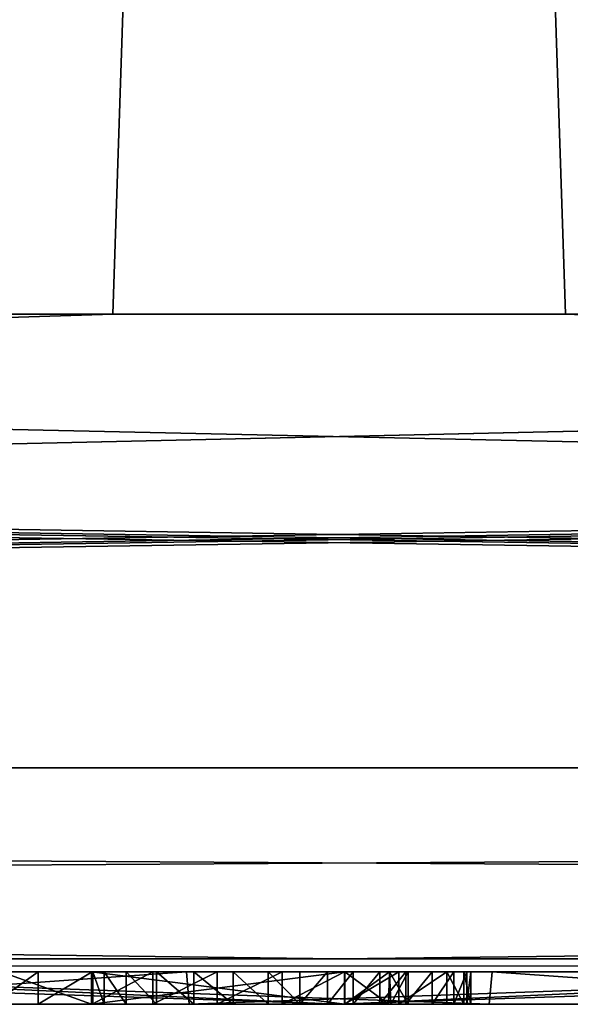
# Model space of a CAD drawing. Units: millimetres. Extents: x -416 to 224, y -146 to 10.
# Drawn here: x 0 to 0, y -94 to -92 of the extents above; entities that cross this region are included whole.
import ezdxf

# ---------------------------------------------------------------- set-up
doc = ezdxf.new("R2010")
doc.units = ezdxf.units.MM
doc.header["$LTSCALE"] = 106.095679
for name, color, linetype in [('1329', 7, 'CONTINUOUS'), ('1331', 7, 'CONTINUOUS'), ('1333', 7, 'CONTINUOUS'), ('1334', 7, 'CONTINUOUS'), ('1341', 7, 'CONTINUOUS'), ('1348', 7, 'CONTINUOUS'), ('1350', 7, 'CONTINUOUS'), ('1694', 7, 'CONTINUOUS'), ('1695', 7, 'CONTINUOUS'), ('1696', 7, 'CONTINUOUS'), ('1697', 7, 'CONTINUOUS'), ('1698', 7, 'CONTINUOUS'), ('1699', 7, 'CONTINUOUS'), ('1700', 7, 'CONTINUOUS'), ('1701', 7, 'CONTINUOUS'), ('1702', 7, 'CONTINUOUS'), ('1703', 7, 'CONTINUOUS'), ('1704', 7, 'CONTINUOUS'), ('1705', 7, 'CONTINUOUS'), ('1706', 7, 'CONTINUOUS'), ('1707', 7, 'CONTINUOUS'), ('1708', 7, 'CONTINUOUS'), ('1709', 7, 'CONTINUOUS'), ('1710', 7, 'CONTINUOUS'), ('1711', 7, 'CONTINUOUS'), ('1712', 7, 'CONTINUOUS'), ('1713', 7, 'CONTINUOUS'), ('1714', 7, 'CONTINUOUS'), ('1715', 7, 'CONTINUOUS'), ('1716', 7, 'CONTINUOUS'), ('1717', 7, 'CONTINUOUS'), ('1718', 7, 'CONTINUOUS'), ('1719', 7, 'CONTINUOUS'), ('1720', 7, 'CONTINUOUS'), ('1721', 7, 'CONTINUOUS'), ('1722', 7, 'CONTINUOUS'), ('1723', 7, 'CONTINUOUS'), ('1724', 7, 'CONTINUOUS'), ('1725', 7, 'CONTINUOUS'), ('1735', 7, 'CONTINUOUS'), ('1736', 7, 'CONTINUOUS'), ('351', 7, 'CONTINUOUS'), ('360', 7, 'CONTINUOUS'), ('361', 7, 'CONTINUOUS'), ('362', 7, 'CONTINUOUS'), ('578', 7, 'CONTINUOUS'), ('587', 7, 'CONTINUOUS'), ('588', 7, 'CONTINUOUS'), ('589', 7, 'CONTINUOUS'), ('86', 7, 'CONTINUOUS')]:
    doc.layers.add(name, color=color, linetype=linetype)

msp = doc.modelspace()

# ---------------------------------------------------------------- linework, layer by layer
at = {"layer": '1329', "color": 252, "linetype": 'Continuous', "true_color": 0x8c8c8c}
for points in [[(-2.9418, -93.75, -391.0099), (-1.4737, -93.7, -391.3981), (0.004, -93.75, -390.9987), (-2.9418, -93.75, -391.0099)], [(-1.4737, -93.7, -391.3981), (1.0863, -93.7, -389.9125), (0.004, -93.75, -390.9987), (-1.4737, -93.7, -391.3981)], [(0.004, -93.75, -390.9987), (1.0863, -93.7, -389.9125), (1.4788, -93.75, -388.4406), (0.004, -93.75, -390.9987)]]:
    msp.add_3dface(points, dxfattribs=at)
at = {"layer": '1331', "color": 252, "linetype": 'Continuous', "true_color": 0x8c8c8c}
for points in [[(0.2305, -93.75, -390.1499), (-1.159, -93.7, -390.8367), (-1.4788, -93.75, -390.858), (0.2305, -93.75, -390.1499)], [(0.235, -93.7, -390.1453), (-1.159, -93.7, -390.8367), (0.2305, -93.75, -390.1499), (0.235, -93.7, -390.1453)], [(0.9386, -93.75, -388.4406), (0.235, -93.7, -390.1453), (0.2305, -93.75, -390.1499), (0.9386, -93.75, -388.4406)], [(0.9185, -93.7, -388.7498), (0.235, -93.7, -390.1453), (0.9386, -93.75, -388.4406), (0.9185, -93.7, -388.7498)]]:
    msp.add_3dface(points, dxfattribs=at)
at = {"layer": '1333', "color": 252, "linetype": 'Continuous', "true_color": 0x8c8c8c}
for points in [[(-2.9418, -93.75, -391.0099), (0.004, -93.75, -390.9987), (-1.4788, -93.75, -390.858), (-2.9418, -93.75, -391.0099)], [(0.004, -93.75, -390.9987), (0.2305, -93.75, -390.1499), (-1.4788, -93.75, -390.858), (0.004, -93.75, -390.9987)], [(0.004, -93.75, -390.9987), (1.4788, -93.75, -388.4406), (0.2305, -93.75, -390.1499), (0.004, -93.75, -390.9987)], [(1.4788, -93.75, -388.4406), (0.9386, -93.75, -388.4406), (0.2305, -93.75, -390.1499), (1.4788, -93.75, -388.4406)]]:
    msp.add_3dface(points, dxfattribs=at)
at = {"layer": '1334', "color": 252, "linetype": 'Continuous', "true_color": 0x8c8c8c}
for points in [[(-0.004, -93.75, -385.8826), (-1.4788, -93.75, -388.4406), (-0.2305, -93.75, -386.7314), (-0.004, -93.75, -385.8826)], [(-0.2305, -93.75, -386.7314), (-1.4788, -93.75, -388.4406), (-0.9386, -93.75, -388.4406), (-0.2305, -93.75, -386.7314)], [(1.4788, -93.75, -386.0233), (-0.004, -93.75, -385.8826), (-0.2305, -93.75, -386.7314), (1.4788, -93.75, -386.0233)], [(2.9418, -93.75, -385.8714), (-0.004, -93.75, -385.8826), (1.4788, -93.75, -386.0233), (2.9418, -93.75, -385.8714)]]:
    msp.add_3dface(points, dxfattribs=at)
at = {"layer": '1341', "color": 252, "linetype": 'Continuous', "true_color": 0x8c8c8c}
for points in [[(-0.3811, -93.75, -394.6887), (-0.3811, -93.75, -393.85), (-0.6586, -93.75, -394.669), (-0.3811, -93.75, -394.6887)], [(-0.6586, -93.75, -394.669), (-0.3811, -93.75, -393.85), (-0.3811, -93.75, -393.6145), (-0.6586, -93.75, -394.669)], [(-0.6582, -93.75, -394.7184), (-0.3811, -93.75, -394.6887), (-0.6586, -93.75, -394.669), (-0.6582, -93.75, -394.7184)], [(-0.6586, -93.75, -393.2815), (-0.6586, -93.75, -394.669), (-0.3811, -93.75, -393.2815), (-0.6586, -93.75, -393.2815)], [(-0.3811, -93.75, -393.2815), (-0.6586, -93.75, -394.669), (-0.3811, -93.75, -393.6145), (-0.3811, -93.75, -393.2815)], [(-0.5204, -93.75, -393.1428), (-0.6586, -93.75, -393.2815), (-0.3811, -93.75, -393.2815), (-0.5204, -93.75, -393.1428)], [(-0.3788, -93.75, -394.766), (-0.3811, -93.75, -394.6887), (-0.6582, -93.75, -394.7184), (-0.3788, -93.75, -394.766)], [(-0.6563, -93.75, -394.7669), (-0.3788, -93.75, -394.766), (-0.6582, -93.75, -394.7184), (-0.6563, -93.75, -394.7669)], [(-0.6532, -93.75, -394.8148), (-0.3788, -93.75, -394.766), (-0.6563, -93.75, -394.7669), (-0.6532, -93.75, -394.8148)], [(-0.3614, -93.75, -394.8315), (-0.3788, -93.75, -394.766), (-0.6532, -93.75, -394.8148), (-0.3614, -93.75, -394.8315)], [(-0.6477, -93.75, -394.8614), (-0.3614, -93.75, -394.8315), (-0.6532, -93.75, -394.8148), (-0.6477, -93.75, -394.8614)], [(-0.3274, -93.75, -394.8865), (-0.3614, -93.75, -394.8315), (-0.6477, -93.75, -394.8614), (-0.3274, -93.75, -394.8865)], [(-0.6387, -93.75, -394.906), (-0.3274, -93.75, -394.8865), (-0.6477, -93.75, -394.8614), (-0.6387, -93.75, -394.906)], [(-0.2811, -93.75, -394.9273), (-0.3274, -93.75, -394.8865), (-0.6387, -93.75, -394.906), (-0.2811, -93.75, -394.9273)], [(-0.6265, -93.75, -394.9489), (-0.2811, -93.75, -394.9273), (-0.6387, -93.75, -394.906), (-0.6265, -93.75, -394.9489)], [(-0.2234, -93.75, -394.9494), (-0.2811, -93.75, -394.9273), (-0.6265, -93.75, -394.9489), (-0.2234, -93.75, -394.9494)], [(-0.5873, -93.75, -395.0279), (-0.2234, -93.75, -394.9494), (-0.6265, -93.75, -394.9489), (-0.5873, -93.75, -395.0279)], [(-0.1629, -93.75, -394.9568), (-0.2234, -93.75, -394.9494), (-0.5873, -93.75, -395.0279), (-0.1629, -93.75, -394.9568)], [(0.2021, -93.75, -394.9921), (-0.1629, -93.75, -394.9568), (-0.5873, -93.75, -395.0279), (0.2021, -93.75, -394.9921)], [(0.1915, -93.75, -395.0305), (0.2021, -93.75, -394.9921), (-0.5873, -93.75, -395.0279), (0.1915, -93.75, -395.0305)], [(-0.5332, -93.75, -395.0919), (0.1915, -93.75, -395.0305), (-0.5873, -93.75, -395.0279), (-0.5332, -93.75, -395.0919)], [(0.1653, -93.75, -395.0673), (0.1915, -93.75, -395.0305), (-0.5332, -93.75, -395.0919), (0.1653, -93.75, -395.0673)], [(0.0916, -93.75, -395.1216), (0.1653, -93.75, -395.0673), (-0.5332, -93.75, -395.0919), (0.0916, -93.75, -395.1216)], [(-0.4627, -93.75, -395.1411), (0.0916, -93.75, -395.1216), (-0.5332, -93.75, -395.0919), (-0.4627, -93.75, -395.1411)], [(0.0082, -93.75, -395.161), (0.0916, -93.75, -395.1216), (-0.4627, -93.75, -395.1411), (0.0082, -93.75, -395.161)], [(-0.3798, -93.75, -395.175), (0.0082, -93.75, -395.161), (-0.4627, -93.75, -395.1411), (-0.3798, -93.75, -395.175)], [(0.076, -93.75, -393.6415), (0.0086, -93.75, -393.6145), (-0.3811, -93.75, -393.85), (0.076, -93.75, -393.6415)], [(-0.3811, -93.75, -393.85), (0.0086, -93.75, -393.6145), (-0.3811, -93.75, -393.6145), (-0.3811, -93.75, -393.85)], [(0.1061, -93.75, -393.7119), (0.076, -93.75, -393.6415), (-0.3811, -93.75, -393.85), (0.1061, -93.75, -393.7119)], [(0.1061, -93.75, -393.7526), (0.1061, -93.75, -393.7119), (-0.3811, -93.75, -393.85), (0.1061, -93.75, -393.7526)], [(0.0791, -93.75, -393.82), (0.1061, -93.75, -393.7526), (-0.3811, -93.75, -393.85), (0.0791, -93.75, -393.82)], [(0.0086, -93.75, -393.85), (0.0791, -93.75, -393.82), (-0.3811, -93.75, -393.85), (0.0086, -93.75, -393.85)], [(-0.0876, -93.75, -395.1853), (0.0082, -93.75, -395.161), (-0.3798, -93.75, -395.175), (-0.0876, -93.75, -395.1853)], [(-0.2864, -93.75, -395.1925), (-0.0876, -93.75, -395.1853), (-0.3798, -93.75, -395.175), (-0.2864, -93.75, -395.1925)], [(-0.1877, -93.75, -395.1953), (-0.0876, -93.75, -395.1853), (-0.2864, -93.75, -395.1925), (-0.1877, -93.75, -395.1953)], [(-0.1094, -93.75, -394.9503), (-0.1629, -93.75, -394.9568), (0.196, -93.75, -394.9491), (-0.1094, -93.75, -394.9503)], [(0.196, -93.75, -394.9491), (-0.1629, -93.75, -394.9568), (0.2021, -93.75, -394.9921), (0.196, -93.75, -394.9491)], [(-0.0605, -93.75, -394.9344), (-0.1094, -93.75, -394.9503), (0.196, -93.75, -394.9491), (-0.0605, -93.75, -394.9344)], [(-0.0182, -93.75, -394.9114), (-0.0605, -93.75, -394.9344), (0.1761, -93.75, -394.9102), (-0.0182, -93.75, -394.9114)], [(0.1761, -93.75, -394.9102), (-0.0605, -93.75, -394.9344), (0.196, -93.75, -394.9491), (0.1761, -93.75, -394.9102)], [(0.0213, -93.75, -394.8886), (-0.0182, -93.75, -394.9114), (0.1761, -93.75, -394.9102), (0.0213, -93.75, -394.8886)], [(0.0624, -93.75, -394.8729), (0.0213, -93.75, -394.8886), (0.1427, -93.75, -394.8828), (0.0624, -93.75, -394.8729)], [(0.1427, -93.75, -394.8828), (0.0213, -93.75, -394.8886), (0.1761, -93.75, -394.9102), (0.1427, -93.75, -394.8828)], [(0.1025, -93.75, -394.8683), (0.0624, -93.75, -394.8729), (0.1427, -93.75, -394.8828), (0.1025, -93.75, -394.8683)]]:
    msp.add_3dface(points, dxfattribs=at)
at = {"layer": '1348', "color": 252, "linetype": 'Continuous', "true_color": 0x8c8c8c}
for points in [[(-1.0863, -93.7, -386.9688), (-1.4788, -93.75, -388.4406), (-0.004, -93.75, -385.8826), (-1.0863, -93.7, -386.9688)], [(1.4737, -93.7, -385.4832), (-1.0863, -93.7, -386.9688), (-0.004, -93.75, -385.8826), (1.4737, -93.7, -385.4832)], [(1.4737, -93.7, -385.4832), (-0.004, -93.75, -385.8826), (2.9418, -93.75, -385.8714), (1.4737, -93.7, -385.4832)]]:
    msp.add_3dface(points, dxfattribs=at)
at = {"layer": '1350', "color": 252, "linetype": 'Continuous', "true_color": 0x8c8c8c}
for points in [[(-0.9185, -93.7, -388.1315), (-0.235, -93.7, -386.736), (-0.9386, -93.75, -388.4406), (-0.9185, -93.7, -388.1315)], [(-0.235, -93.7, -386.736), (-0.2305, -93.75, -386.7314), (-0.9386, -93.75, -388.4406), (-0.235, -93.7, -386.736)], [(-0.235, -93.7, -386.736), (1.159, -93.7, -386.0446), (-0.2305, -93.75, -386.7314), (-0.235, -93.7, -386.736)], [(1.159, -93.7, -386.0446), (1.4788, -93.75, -386.0233), (-0.2305, -93.75, -386.7314), (1.159, -93.7, -386.0446)]]:
    msp.add_3dface(points, dxfattribs=at)
at = {"layer": '1694', "color": 252, "linetype": 'Continuous', "true_color": 0x8c8c8c}
for points in [[(0.0086, -93.7, -393.6145), (-0.3811, -93.7, -393.6145), (0.0086, -93.75, -393.6145), (0.0086, -93.7, -393.6145)], [(0.0086, -93.75, -393.6145), (-0.3811, -93.7, -393.6145), (-0.3811, -93.75, -393.6145), (0.0086, -93.75, -393.6145)]]:
    msp.add_3dface(points, dxfattribs=at)
at = {"layer": '1695', "color": 252, "linetype": 'Continuous', "true_color": 0x8c8c8c}
for points in [[(0.0774, -93.7, -393.6431), (0.0086, -93.7, -393.6145), (0.076, -93.75, -393.6415), (0.0774, -93.7, -393.6431)], [(0.0086, -93.7, -393.6145), (0.0086, -93.75, -393.6145), (0.076, -93.75, -393.6415), (0.0086, -93.7, -393.6145)], [(0.0774, -93.7, -393.6431), (0.076, -93.75, -393.6415), (0.1061, -93.75, -393.7119), (0.0774, -93.7, -393.6431)], [(0.1061, -93.7, -393.7119), (0.0774, -93.7, -393.6431), (0.1061, -93.75, -393.7119), (0.1061, -93.7, -393.7119)]]:
    msp.add_3dface(points, dxfattribs=at)
at = {"layer": '1696', "color": 252, "linetype": 'Continuous', "true_color": 0x8c8c8c}
for points in [[(0.1061, -93.7, -393.7526), (0.1061, -93.7, -393.7119), (0.1061, -93.75, -393.7119), (0.1061, -93.7, -393.7526)], [(0.1061, -93.7, -393.7526), (0.1061, -93.75, -393.7119), (0.1061, -93.75, -393.7526), (0.1061, -93.7, -393.7526)]]:
    msp.add_3dface(points, dxfattribs=at)
at = {"layer": '1697', "color": 252, "linetype": 'Continuous', "true_color": 0x8c8c8c}
for points in [[(0.0086, -93.7, -393.85), (0.0774, -93.7, -393.8214), (0.0086, -93.75, -393.85), (0.0086, -93.7, -393.85)], [(0.0774, -93.7, -393.8214), (0.0791, -93.75, -393.82), (0.0086, -93.75, -393.85), (0.0774, -93.7, -393.8214)], [(0.0774, -93.7, -393.8214), (0.1061, -93.7, -393.7526), (0.0791, -93.75, -393.82), (0.0774, -93.7, -393.8214)], [(0.1061, -93.7, -393.7526), (0.1061, -93.75, -393.7526), (0.0791, -93.75, -393.82), (0.1061, -93.7, -393.7526)]]:
    msp.add_3dface(points, dxfattribs=at)
at = {"layer": '1698', "color": 252, "linetype": 'Continuous', "true_color": 0x8c8c8c}
for points in [[(-0.3811, -93.7, -393.85), (0.0086, -93.7, -393.85), (-0.3811, -93.75, -393.85), (-0.3811, -93.7, -393.85)], [(0.0086, -93.7, -393.85), (0.0086, -93.75, -393.85), (-0.3811, -93.75, -393.85), (0.0086, -93.7, -393.85)]]:
    msp.add_3dface(points, dxfattribs=at)
at = {"layer": '1699', "color": 252, "linetype": 'Continuous', "true_color": 0x8c8c8c}
for points in [[(-0.3811, -93.7, -394.6887), (-0.3811, -93.7, -393.85), (-0.3811, -93.75, -394.6887), (-0.3811, -93.7, -394.6887)], [(-0.3811, -93.7, -393.85), (-0.3811, -93.75, -393.85), (-0.3811, -93.75, -394.6887), (-0.3811, -93.7, -393.85)]]:
    msp.add_3dface(points, dxfattribs=at)
at = {"layer": '1700', "color": 252, "linetype": 'Continuous', "true_color": 0x8c8c8c}
for points in [[(-0.3788, -93.7, -394.766), (-0.3811, -93.7, -394.6887), (-0.3788, -93.75, -394.766), (-0.3788, -93.7, -394.766)], [(-0.3811, -93.7, -394.6887), (-0.3811, -93.75, -394.6887), (-0.3788, -93.75, -394.766), (-0.3811, -93.7, -394.6887)]]:
    msp.add_3dface(points, dxfattribs=at)
at = {"layer": '1701', "color": 252, "linetype": 'Continuous', "true_color": 0x8c8c8c}
for points in [[(-0.3614, -93.7, -394.8315), (-0.3788, -93.7, -394.766), (-0.3614, -93.75, -394.8315), (-0.3614, -93.7, -394.8315)], [(-0.3788, -93.7, -394.766), (-0.3788, -93.75, -394.766), (-0.3614, -93.75, -394.8315), (-0.3788, -93.7, -394.766)]]:
    msp.add_3dface(points, dxfattribs=at)
at = {"layer": '1702', "color": 252, "linetype": 'Continuous', "true_color": 0x8c8c8c}
for points in [[(-0.3274, -93.7, -394.8865), (-0.3614, -93.7, -394.8315), (-0.3274, -93.75, -394.8865), (-0.3274, -93.7, -394.8865)], [(-0.3614, -93.7, -394.8315), (-0.3614, -93.75, -394.8315), (-0.3274, -93.75, -394.8865), (-0.3614, -93.7, -394.8315)]]:
    msp.add_3dface(points, dxfattribs=at)
at = {"layer": '1703', "color": 252, "linetype": 'Continuous', "true_color": 0x8c8c8c}
for points in [[(-0.2811, -93.7, -394.9273), (-0.3274, -93.7, -394.8865), (-0.2811, -93.75, -394.9273), (-0.2811, -93.7, -394.9273)], [(-0.3274, -93.7, -394.8865), (-0.3274, -93.75, -394.8865), (-0.2811, -93.75, -394.9273), (-0.3274, -93.7, -394.8865)]]:
    msp.add_3dface(points, dxfattribs=at)
at = {"layer": '1704', "color": 252, "linetype": 'Continuous', "true_color": 0x8c8c8c}
for points in [[(-0.2234, -93.7, -394.9494), (-0.2811, -93.7, -394.9273), (-0.2234, -93.75, -394.9494), (-0.2234, -93.7, -394.9494)], [(-0.2811, -93.7, -394.9273), (-0.2811, -93.75, -394.9273), (-0.2234, -93.75, -394.9494), (-0.2811, -93.7, -394.9273)]]:
    msp.add_3dface(points, dxfattribs=at)
at = {"layer": '1705', "color": 252, "linetype": 'Continuous', "true_color": 0x8c8c8c}
for points in [[(-0.1629, -93.7, -394.9568), (-0.2234, -93.7, -394.9494), (-0.1629, -93.75, -394.9568), (-0.1629, -93.7, -394.9568)], [(-0.2234, -93.7, -394.9494), (-0.2234, -93.75, -394.9494), (-0.1629, -93.75, -394.9568), (-0.2234, -93.7, -394.9494)]]:
    msp.add_3dface(points, dxfattribs=at)
at = {"layer": '1706', "color": 252, "linetype": 'Continuous', "true_color": 0x8c8c8c}
for points in [[(-0.1094, -93.7, -394.9503), (-0.1629, -93.7, -394.9568), (-0.1094, -93.75, -394.9503), (-0.1094, -93.7, -394.9503)], [(-0.1629, -93.7, -394.9568), (-0.1629, -93.75, -394.9568), (-0.1094, -93.75, -394.9503), (-0.1629, -93.7, -394.9568)]]:
    msp.add_3dface(points, dxfattribs=at)
at = {"layer": '1707', "color": 252, "linetype": 'Continuous', "true_color": 0x8c8c8c}
for points in [[(-0.0605, -93.7, -394.9344), (-0.1094, -93.7, -394.9503), (-0.0605, -93.75, -394.9344), (-0.0605, -93.7, -394.9344)], [(-0.1094, -93.7, -394.9503), (-0.1094, -93.75, -394.9503), (-0.0605, -93.75, -394.9344), (-0.1094, -93.7, -394.9503)]]:
    msp.add_3dface(points, dxfattribs=at)
at = {"layer": '1708', "color": 252, "linetype": 'Continuous', "true_color": 0x8c8c8c}
for points in [[(-0.0182, -93.7, -394.9114), (-0.0605, -93.7, -394.9344), (-0.0605, -93.75, -394.9344), (-0.0182, -93.7, -394.9114)], [(-0.0182, -93.7, -394.9114), (-0.0605, -93.75, -394.9344), (-0.0182, -93.75, -394.9114), (-0.0182, -93.7, -394.9114)]]:
    msp.add_3dface(points, dxfattribs=at)
at = {"layer": '1709', "color": 252, "linetype": 'Continuous', "true_color": 0x8c8c8c}
for points in [[(0.0213, -93.7, -394.8886), (-0.0182, -93.7, -394.9114), (-0.0182, -93.75, -394.9114), (0.0213, -93.7, -394.8886)], [(0.0213, -93.7, -394.8886), (-0.0182, -93.75, -394.9114), (0.0213, -93.75, -394.8886), (0.0213, -93.7, -394.8886)]]:
    msp.add_3dface(points, dxfattribs=at)
at = {"layer": '1710', "color": 252, "linetype": 'Continuous', "true_color": 0x8c8c8c}
for points in [[(0.0624, -93.7, -394.8729), (0.0213, -93.7, -394.8886), (0.0213, -93.75, -394.8886), (0.0624, -93.7, -394.8729)], [(0.0624, -93.7, -394.8729), (0.0213, -93.75, -394.8886), (0.0624, -93.75, -394.8729), (0.0624, -93.7, -394.8729)]]:
    msp.add_3dface(points, dxfattribs=at)
at = {"layer": '1711', "color": 252, "linetype": 'Continuous', "true_color": 0x8c8c8c}
for points in [[(0.1025, -93.7, -394.8683), (0.0624, -93.7, -394.8729), (0.0624, -93.75, -394.8729), (0.1025, -93.7, -394.8683)], [(0.1025, -93.7, -394.8683), (0.0624, -93.75, -394.8729), (0.1025, -93.75, -394.8683), (0.1025, -93.7, -394.8683)]]:
    msp.add_3dface(points, dxfattribs=at)
at = {"layer": '1712', "color": 252, "linetype": 'Continuous', "true_color": 0x8c8c8c}
for points in [[(0.1427, -93.7, -394.8828), (0.1025, -93.7, -394.8683), (0.1025, -93.75, -394.8683), (0.1427, -93.7, -394.8828)], [(0.1427, -93.7, -394.8828), (0.1025, -93.75, -394.8683), (0.1427, -93.75, -394.8828), (0.1427, -93.7, -394.8828)]]:
    msp.add_3dface(points, dxfattribs=at)
at = {"layer": '1713', "color": 252, "linetype": 'Continuous', "true_color": 0x8c8c8c}
for points in [[(0.1761, -93.7, -394.9102), (0.1427, -93.7, -394.8828), (0.1427, -93.75, -394.8828), (0.1761, -93.7, -394.9102)], [(0.1761, -93.7, -394.9102), (0.1427, -93.75, -394.8828), (0.1761, -93.75, -394.9102), (0.1761, -93.7, -394.9102)]]:
    msp.add_3dface(points, dxfattribs=at)
at = {"layer": '1714', "color": 252, "linetype": 'Continuous', "true_color": 0x8c8c8c}
for points in [[(0.196, -93.7, -394.9491), (0.1761, -93.7, -394.9102), (0.1761, -93.75, -394.9102), (0.196, -93.7, -394.9491)], [(0.196, -93.7, -394.9491), (0.1761, -93.75, -394.9102), (0.196, -93.75, -394.9491), (0.196, -93.7, -394.9491)]]:
    msp.add_3dface(points, dxfattribs=at)
at = {"layer": '1715', "color": 252, "linetype": 'Continuous', "true_color": 0x8c8c8c}
for points in [[(0.2021, -93.7, -394.9921), (0.196, -93.7, -394.9491), (0.196, -93.75, -394.9491), (0.2021, -93.7, -394.9921)], [(0.2021, -93.7, -394.9921), (0.196, -93.75, -394.9491), (0.2021, -93.75, -394.9921), (0.2021, -93.7, -394.9921)]]:
    msp.add_3dface(points, dxfattribs=at)
at = {"layer": '1716', "color": 252, "linetype": 'Continuous', "true_color": 0x8c8c8c}
for points in [[(0.1915, -93.7, -395.0305), (0.2021, -93.7, -394.9921), (0.2021, -93.75, -394.9921), (0.1915, -93.7, -395.0305)], [(0.1915, -93.7, -395.0305), (0.2021, -93.75, -394.9921), (0.1915, -93.75, -395.0305), (0.1915, -93.7, -395.0305)]]:
    msp.add_3dface(points, dxfattribs=at)
at = {"layer": '1717', "color": 252, "linetype": 'Continuous', "true_color": 0x8c8c8c}
for points in [[(0.1653, -93.7, -395.0673), (0.1915, -93.7, -395.0305), (0.1915, -93.75, -395.0305), (0.1653, -93.7, -395.0673)], [(0.1653, -93.7, -395.0673), (0.1915, -93.75, -395.0305), (0.1653, -93.75, -395.0673), (0.1653, -93.7, -395.0673)]]:
    msp.add_3dface(points, dxfattribs=at)
at = {"layer": '1718', "color": 252, "linetype": 'Continuous', "true_color": 0x8c8c8c}
for points in [[(0.0916, -93.7, -395.1216), (0.1653, -93.7, -395.0673), (0.0916, -93.75, -395.1216), (0.0916, -93.7, -395.1216)], [(0.1653, -93.7, -395.0673), (0.1653, -93.75, -395.0673), (0.0916, -93.75, -395.1216), (0.1653, -93.7, -395.0673)]]:
    msp.add_3dface(points, dxfattribs=at)
at = {"layer": '1719', "color": 252, "linetype": 'Continuous', "true_color": 0x8c8c8c}
for points in [[(0.0082, -93.7, -395.161), (0.0916, -93.7, -395.1216), (0.0082, -93.75, -395.161), (0.0082, -93.7, -395.161)], [(0.0916, -93.7, -395.1216), (0.0916, -93.75, -395.1216), (0.0082, -93.75, -395.161), (0.0916, -93.7, -395.1216)]]:
    msp.add_3dface(points, dxfattribs=at)
at = {"layer": '1720', "color": 252, "linetype": 'Continuous', "true_color": 0x8c8c8c}
for points in [[(-0.0876, -93.7, -395.1853), (0.0082, -93.7, -395.161), (-0.0876, -93.75, -395.1853), (-0.0876, -93.7, -395.1853)], [(0.0082, -93.7, -395.161), (0.0082, -93.75, -395.161), (-0.0876, -93.75, -395.1853), (0.0082, -93.7, -395.161)]]:
    msp.add_3dface(points, dxfattribs=at)
at = {"layer": '1721', "color": 252, "linetype": 'Continuous', "true_color": 0x8c8c8c}
for points in [[(-0.1877, -93.7, -395.1953), (-0.0876, -93.7, -395.1853), (-0.1877, -93.75, -395.1953), (-0.1877, -93.7, -395.1953)], [(-0.0876, -93.7, -395.1853), (-0.0876, -93.75, -395.1853), (-0.1877, -93.75, -395.1953), (-0.0876, -93.7, -395.1853)]]:
    msp.add_3dface(points, dxfattribs=at)
at = {"layer": '1722', "color": 252, "linetype": 'Continuous', "true_color": 0x8c8c8c}
for points in [[(-0.2864, -93.7, -395.1925), (-0.1877, -93.7, -395.1953), (-0.2864, -93.75, -395.1925), (-0.2864, -93.7, -395.1925)], [(-0.1877, -93.7, -395.1953), (-0.1877, -93.75, -395.1953), (-0.2864, -93.75, -395.1925), (-0.1877, -93.7, -395.1953)]]:
    msp.add_3dface(points, dxfattribs=at)
at = {"layer": '1723', "color": 252, "linetype": 'Continuous', "true_color": 0x8c8c8c}
for points in [[(-0.3798, -93.7, -395.175), (-0.2864, -93.7, -395.1925), (-0.3798, -93.75, -395.175), (-0.3798, -93.7, -395.175)], [(-0.2864, -93.7, -395.1925), (-0.2864, -93.75, -395.1925), (-0.3798, -93.75, -395.175), (-0.2864, -93.7, -395.1925)]]:
    msp.add_3dface(points, dxfattribs=at)
at = {"layer": '1724', "color": 252, "linetype": 'Continuous', "true_color": 0x8c8c8c}
for points in [[(-0.4627, -93.7, -395.1411), (-0.3798, -93.7, -395.175), (-0.4627, -93.75, -395.1411), (-0.4627, -93.7, -395.1411)], [(-0.3798, -93.7, -395.175), (-0.3798, -93.75, -395.175), (-0.4627, -93.75, -395.1411), (-0.3798, -93.7, -395.175)]]:
    msp.add_3dface(points, dxfattribs=at)
at = {"layer": '1725', "color": 252, "linetype": 'Continuous', "true_color": 0x8c8c8c}
for points in [[(-0.5332, -93.7, -395.0919), (-0.4627, -93.7, -395.1411), (-0.5332, -93.75, -395.0919), (-0.5332, -93.7, -395.0919)], [(-0.4627, -93.7, -395.1411), (-0.4627, -93.75, -395.1411), (-0.5332, -93.75, -395.0919), (-0.4627, -93.7, -395.1411)]]:
    msp.add_3dface(points, dxfattribs=at)
at = {"layer": '1735', "color": 252, "linetype": 'Continuous', "true_color": 0x8c8c8c}
for points in [[(-0.5199, -93.7, -393.1427), (-0.5204, -93.75, -393.1428), (-0.3811, -93.75, -393.2815), (-0.5199, -93.7, -393.1427)], [(-0.3811, -93.7, -393.2815), (-0.5199, -93.7, -393.1427), (-0.3811, -93.75, -393.2815), (-0.3811, -93.7, -393.2815)]]:
    msp.add_3dface(points, dxfattribs=at)
at = {"layer": '1736', "color": 252, "linetype": 'Continuous', "true_color": 0x8c8c8c}
for points in [[(-0.3811, -93.7, -393.6145), (-0.3811, -93.7, -393.2815), (-0.3811, -93.75, -393.6145), (-0.3811, -93.7, -393.6145)], [(-0.3811, -93.7, -393.2815), (-0.3811, -93.75, -393.2815), (-0.3811, -93.75, -393.6145), (-0.3811, -93.7, -393.2815)]]:
    msp.add_3dface(points, dxfattribs=at)
at = {"layer": '351', "linetype": 'Continuous'}
for points in [[(-23.0029, -82.2, 408.2759), (-23.0017, -92.6911, 408.2293), (0, -82.2, 408.5), (-23.0029, -82.2, 408.2759)], [(0, -82.2, 408.5), (-23.0017, -92.6911, 408.2293), (-9.1469, -92.6895, 408.418), (0, -82.2, 408.5)], [(-0.3479, -92.6892, 408.4534), (0, -82.2, 408.5), (-9.1469, -92.6895, 408.418), (-0.3479, -92.6892, 408.4534)], [(8.4359, -92.6894, 408.4233), (0, -82.2, 408.5), (-0.3479, -92.6892, 408.4534), (8.4359, -92.6894, 408.4233)], [(10.9206, -87.4326, 408.4379), (0, -82.2, 408.5), (21.8631, -92.6838, 408.251), (10.9206, -87.4326, 408.4379)], [(21.8631, -92.6838, 408.251), (0, -82.2, 408.5), (8.4359, -92.6894, 408.4233), (21.8631, -92.6838, 408.251)]]:
    msp.add_3dface(points, dxfattribs=at)
at = {"layer": '360', "linetype": 'Continuous'}
for points in [[(0, -82.2, 408.5), (10.9206, -87.4326, 408.4379), (22.0643, -92.691, 408.2472), (0, -82.2, 408.5)], [(0, -82.2, 408.5), (23.0017, -92.6911, 408.2293), (23.0029, -82.2, 408.2759), (0, -82.2, 408.5)], [(23.0017, -92.6911, 408.2293), (0, -82.2, 408.5), (22.4213, -92.691, 408.2404), (23.0017, -92.6911, 408.2293)], [(22.4213, -92.691, 408.2404), (0, -82.2, 408.5), (22.0643, -92.691, 408.2472), (22.4213, -92.691, 408.2404)]]:
    msp.add_3dface(points, dxfattribs=at)
at = {"layer": '361', "linetype": 'Continuous'}
for points in [[(-22.9959, -93.3894, 407.9364), (21.8631, -92.6838, 408.251), (8.4359, -92.6894, 408.4233), (-22.9959, -93.3894, 407.9364)], [(21.8631, -92.6838, 408.251), (-22.9959, -93.3894, 407.9364), (22.0643, -92.691, 408.2472), (21.8631, -92.6838, 408.251)], [(-22.9959, -93.3894, 407.9364), (8.4359, -92.6894, 408.4233), (-0.3479, -92.6892, 408.4534), (-22.9959, -93.3894, 407.9364)], [(-22.9959, -93.3894, 407.9364), (-0.3479, -92.6892, 408.4534), (-9.1469, -92.6895, 408.418), (-22.9959, -93.3894, 407.9364)], [(-22.9959, -93.3894, 407.9364), (23.0017, -92.6911, 408.2293), (22.4213, -92.691, 408.2404), (-22.9959, -93.3894, 407.9364)], [(-22.9959, -93.3894, 407.9364), (22.4213, -92.691, 408.2404), (22.0643, -92.691, 408.2472), (-22.9959, -93.3894, 407.9364)], [(23.0017, -92.6911, 408.2293), (-22.9959, -93.3894, 407.9364), (22.996, -93.3832, 407.9426), (23.0017, -92.6911, 408.2293)], [(-22.9959, -93.3894, 407.9364), (-22.9823, -93.6822, 407.2382), (22.996, -93.3832, 407.9426), (-22.9959, -93.3894, 407.9364)], [(22.996, -93.3832, 407.9426), (-22.9823, -93.6822, 407.2382), (0, -93.6803, 407.4622), (22.996, -93.3832, 407.9426)], [(22.9823, -93.6822, 407.2382), (22.996, -93.3832, 407.9426), (0, -93.6803, 407.4622), (22.9823, -93.6822, 407.2382)]]:
    msp.add_3dface(points, dxfattribs=at)
at = {"layer": '362', "linetype": 'Continuous'}
for points in [[(-23, -93.7, 405.2), (23, -93.7, 405.2), (-22.9823, -93.6822, 407.2382), (-23, -93.7, 405.2)], [(-22.9823, -93.6822, 407.2382), (23, -93.7, 405.2), (0, -93.6803, 407.4622), (-22.9823, -93.6822, 407.2382)], [(23, -93.7, 405.2), (22.9823, -93.6822, 407.2382), (0, -93.6803, 407.4622), (23, -93.7, 405.2)]]:
    msp.add_3dface(points, dxfattribs=at)
at = {"layer": '578', "color": 254, "linetype": 'Continuous', "true_color": 0xe6e6e6}
for points in [[(-10.9206, -87.4326, -408.4379), (0, -82.2, -408.5), (-21.8631, -92.6838, -408.251), (-10.9206, -87.4326, -408.4379)], [(-21.8631, -92.6838, -408.251), (0, -82.2, -408.5), (-8.4359, -92.6894, -408.4233), (-21.8631, -92.6838, -408.251)], [(-8.4359, -92.6894, -408.4233), (0, -82.2, -408.5), (0.3479, -92.6892, -408.4534), (-8.4359, -92.6894, -408.4233)], [(23.0029, -82.2, -408.2759), (23.0017, -92.6911, -408.2293), (0, -82.2, -408.5), (23.0029, -82.2, -408.2759)], [(0, -82.2, -408.5), (23.0017, -92.6911, -408.2293), (9.1469, -92.6895, -408.418), (0, -82.2, -408.5)], [(0.3479, -92.6892, -408.4534), (0, -82.2, -408.5), (9.1469, -92.6895, -408.418), (0.3479, -92.6892, -408.4534)]]:
    msp.add_3dface(points, dxfattribs=at)
at = {"layer": '587', "color": 254, "linetype": 'Continuous', "true_color": 0xe6e6e6}
for points in [[(0, -82.2, -408.5), (-23.0017, -92.6911, -408.2293), (-23.0029, -82.2, -408.2759), (0, -82.2, -408.5)], [(-23.0017, -92.6911, -408.2293), (0, -82.2, -408.5), (-22.4213, -92.691, -408.2404), (-23.0017, -92.6911, -408.2293)], [(-22.4213, -92.691, -408.2404), (0, -82.2, -408.5), (-22.0643, -92.691, -408.2472), (-22.4213, -92.691, -408.2404)], [(0, -82.2, -408.5), (-10.9206, -87.4326, -408.4379), (-22.0643, -92.691, -408.2472), (0, -82.2, -408.5)]]:
    msp.add_3dface(points, dxfattribs=at)
at = {"layer": '588', "color": 254, "linetype": 'Continuous', "true_color": 0xe6e6e6}
for points in [[(-21.8631, -92.6838, -408.251), (22.9959, -93.3894, -407.9364), (-22.0643, -92.691, -408.2472), (-21.8631, -92.6838, -408.251)], [(22.9959, -93.3894, -407.9364), (-21.8631, -92.6838, -408.251), (-8.4359, -92.6894, -408.4233), (22.9959, -93.3894, -407.9364)], [(22.9959, -93.3894, -407.9364), (-23.0017, -92.6911, -408.2293), (-22.4213, -92.691, -408.2404), (22.9959, -93.3894, -407.9364)], [(-23.0017, -92.6911, -408.2293), (22.9959, -93.3894, -407.9364), (-22.996, -93.3832, -407.9426), (-23.0017, -92.6911, -408.2293)], [(22.9959, -93.3894, -407.9364), (-22.4213, -92.691, -408.2404), (-22.0643, -92.691, -408.2472), (22.9959, -93.3894, -407.9364)], [(22.9959, -93.3894, -407.9364), (-8.4359, -92.6894, -408.4233), (0.3479, -92.6892, -408.4534), (22.9959, -93.3894, -407.9364)], [(22.9959, -93.3894, -407.9364), (0.3479, -92.6892, -408.4534), (9.1469, -92.6895, -408.418), (22.9959, -93.3894, -407.9364)], [(22.9959, -93.3894, -407.9364), (22.9823, -93.6822, -407.2382), (-22.996, -93.3832, -407.9426), (22.9959, -93.3894, -407.9364)], [(-22.996, -93.3832, -407.9426), (22.9823, -93.6822, -407.2382), (0, -93.6803, -407.4622), (-22.996, -93.3832, -407.9426)], [(-22.9823, -93.6822, -407.2382), (-22.996, -93.3832, -407.9426), (0, -93.6803, -407.4622), (-22.9823, -93.6822, -407.2382)]]:
    msp.add_3dface(points, dxfattribs=at)
at = {"layer": '589', "color": 254, "linetype": 'Continuous', "true_color": 0xe6e6e6}
for points in [[(22.9823, -93.6822, -407.2382), (-23, -93.7, -405.2), (0, -93.6803, -407.4622), (22.9823, -93.6822, -407.2382)], [(-23, -93.7, -405.2), (-22.9823, -93.6822, -407.2382), (0, -93.6803, -407.4622), (-23, -93.7, -405.2)], [(23, -93.7, -405.2), (-23, -93.7, -405.2), (22.9823, -93.6822, -407.2382), (23, -93.7, -405.2)]]:
    msp.add_3dface(points, dxfattribs=at)
at = {"layer": '86', "color": 254, "linetype": 'Continuous', "true_color": 0xe6e6e6}
for points in [[(23, -93.7, -405.2), (9.1526, -93.7, -395.1463), (-23, -93.7, -405.2), (23, -93.7, -405.2)], [(-4.0407, -93.7, -386.9633), (23, -93.7, 405.2), (-23, -93.7, -405.2), (-4.0407, -93.7, -386.9633)], [(23, -93.7, 405.2), (-23, -93.7, 405.2), (-23, -93.7, -405.2), (23, -93.7, 405.2)], [(-0.1877, -93.7, -395.1953), (-1.7267, -93.7, -395.1956), (-23, -93.7, -405.2), (-0.1877, -93.7, -395.1953)], [(4.2957, -93.7, -395.1956), (-0.1877, -93.7, -395.1953), (-23, -93.7, -405.2), (4.2957, -93.7, -395.1956)], [(8.5482, -93.7, -395.1956), (4.2957, -93.7, -395.1956), (-23, -93.7, -405.2), (8.5482, -93.7, -395.1956)], [(8.6222, -93.7, -395.1905), (8.5482, -93.7, -395.1956), (-23, -93.7, -405.2), (8.6222, -93.7, -395.1905)], [(9.1526, -93.7, -395.1463), (8.6222, -93.7, -395.1905), (-23, -93.7, -405.2), (9.1526, -93.7, -395.1463)], [(1.4788, -93.7, -391.3982), (-1.4737, -93.7, -391.3981), (-9.1063, -93.7, -392.9565), (1.4788, -93.7, -391.3982)], [(1.4788, -93.7, -391.3982), (-9.1063, -93.7, -392.9565), (-7.3907, -93.7, -392.8325), (1.4788, -93.7, -391.3982)], [(1.4788, -93.7, -391.3982), (-7.3907, -93.7, -392.8325), (-3.5724, -93.7, -392.8325), (1.4788, -93.7, -391.3982)], [(-1.4788, -93.7, -385.4831), (23, -93.7, 405.2), (-4.0407, -93.7, -386.9633), (-1.4788, -93.7, -385.4831)], [(1.4788, -93.7, -391.3982), (-3.5724, -93.7, -392.8325), (4.8606, -93.7, -392.8325), (1.4788, -93.7, -391.3982)], [(-3.5724, -93.7, -392.8325), (-1.5886, -93.7, -392.9232), (4.8606, -93.7, -392.8325), (-3.5724, -93.7, -392.8325)], [(-1.4788, -93.7, -386.0233), (-2.9513, -93.7, -386.5238), (1.4737, -93.7, -385.4832), (-1.4788, -93.7, -386.0233)], [(1.4737, -93.7, -385.4832), (-2.9513, -93.7, -386.5238), (-1.0863, -93.7, -386.9688), (1.4737, -93.7, -385.4832)], [(-1.159, -93.7, -390.8367), (0.235, -93.7, -390.1453), (-2.684, -93.7, -390.5359), (-1.159, -93.7, -390.8367)], [(-2.684, -93.7, -390.5359), (0.235, -93.7, -390.1453), (-0.7086, -93.7, -390.0251), (-2.684, -93.7, -390.5359)], [(-1.5663, -93.7, -395.1854), (-1.7267, -93.7, -395.1956), (-0.2864, -93.7, -395.1925), (-1.5663, -93.7, -395.1854)], [(-0.2864, -93.7, -395.1925), (-1.7267, -93.7, -395.1956), (-0.1877, -93.7, -395.1953), (-0.2864, -93.7, -395.1925)], [(-1.5886, -93.7, -392.9232), (-1.4407, -93.7, -392.9393), (4.8606, -93.7, -392.8325), (-1.5886, -93.7, -392.9232)], [(-1.4222, -93.7, -395.1518), (-1.5663, -93.7, -395.1854), (-0.3798, -93.7, -395.175), (-1.4222, -93.7, -395.1518)], [(-0.3798, -93.7, -395.175), (-1.5663, -93.7, -395.1854), (-0.2864, -93.7, -395.1925), (-0.3798, -93.7, -395.175)], [(23, -93.7, 405.2), (-1.4788, -93.7, -385.4831), (1.4737, -93.7, -385.4832), (23, -93.7, 405.2)], [(-1.4788, -93.7, -385.4831), (-1.2089, -93.7, -385.7532), (1.4737, -93.7, -385.4832), (-1.4788, -93.7, -385.4831)], [(-1.2089, -93.7, -385.7532), (-1.4788, -93.7, -386.0233), (1.4737, -93.7, -385.4832), (-1.2089, -93.7, -385.7532)], [(1.0863, -93.7, -389.9125), (-1.4737, -93.7, -391.3981), (2.9513, -93.7, -390.3575), (1.0863, -93.7, -389.9125)], [(-1.4737, -93.7, -391.3981), (1.4788, -93.7, -391.3982), (1.2089, -93.7, -391.1281), (-1.4737, -93.7, -391.3981)], [(2.9513, -93.7, -390.3575), (-1.4737, -93.7, -391.3981), (1.4788, -93.7, -390.858), (2.9513, -93.7, -390.3575)], [(1.4788, -93.7, -390.858), (-1.4737, -93.7, -391.3981), (1.2089, -93.7, -391.1281), (1.4788, -93.7, -390.858)], [(-1.4407, -93.7, -392.9393), (-1.3034, -93.7, -392.9736), (4.7212, -93.7, -392.9719), (-1.4407, -93.7, -392.9393)], [(4.8606, -93.7, -392.8325), (-1.4407, -93.7, -392.9393), (4.7212, -93.7, -392.9719), (4.8606, -93.7, -392.8325)], [(-1.2927, -93.7, -395.0937), (-1.4222, -93.7, -395.1518), (-0.4627, -93.7, -395.1411), (-1.2927, -93.7, -395.0937)], [(-0.4627, -93.7, -395.1411), (-1.4222, -93.7, -395.1518), (-0.3798, -93.7, -395.175), (-0.4627, -93.7, -395.1411)], [(-1.3034, -93.7, -392.9736), (-1.1809, -93.7, -393.0214), (4.7212, -93.7, -392.9719), (-1.3034, -93.7, -392.9736)], [(-0.5332, -93.7, -395.0919), (-1.2927, -93.7, -395.0937), (-0.4627, -93.7, -395.1411), (-0.5332, -93.7, -395.0919)], [(-1.1809, -93.7, -393.0214), (-1.0718, -93.7, -393.0841), (4.7212, -93.7, -392.9719), (-1.1809, -93.7, -393.0214)], [(-1.0718, -93.7, -393.0841), (-1.0346, -93.7, -393.1226), (4.7212, -93.7, -392.9719), (-1.0718, -93.7, -393.0841)], [(-1.0346, -93.7, -393.1226), (-0.5199, -93.7, -393.1427), (4.7212, -93.7, -392.9719), (-1.0346, -93.7, -393.1226)], [(0.6108, -93.7, -387.2253), (0.7086, -93.7, -386.8562), (-0.9185, -93.7, -388.1315), (0.6108, -93.7, -387.2253)], [(-0.9185, -93.7, -388.1315), (0.7086, -93.7, -386.8562), (-0.235, -93.7, -386.736), (-0.9185, -93.7, -388.1315)], [(0.9185, -93.7, -388.7498), (0.6108, -93.7, -387.2253), (-0.9185, -93.7, -388.1315), (0.9185, -93.7, -388.7498)], [(-0.6108, -93.7, -389.656), (0.9185, -93.7, -388.7498), (-0.9185, -93.7, -388.1315), (-0.6108, -93.7, -389.656)], [(0.235, -93.7, -390.1453), (0.9185, -93.7, -388.7498), (-0.7086, -93.7, -390.0251), (0.235, -93.7, -390.1453)], [(-0.7086, -93.7, -390.0251), (0.9185, -93.7, -388.7498), (-0.6108, -93.7, -389.656), (-0.7086, -93.7, -390.0251)], [(-0.5199, -93.7, -393.1427), (-0.3811, -93.7, -393.2815), (4.7212, -93.7, -392.9719), (-0.5199, -93.7, -393.1427)], [(-0.3811, -93.7, -393.2815), (-0.3811, -93.7, -393.6145), (1.061, -93.7, -393.577), (-0.3811, -93.7, -393.2815)], [(-0.3811, -93.7, -393.6145), (0.0086, -93.7, -393.6145), (0.8025, -93.7, -393.5995), (-0.3811, -93.7, -393.6145)], [(-0.3811, -93.7, -393.6145), (0.8025, -93.7, -393.5995), (0.9333, -93.7, -393.5811), (-0.3811, -93.7, -393.6145)], [(1.061, -93.7, -393.577), (-0.3811, -93.7, -393.6145), (0.9333, -93.7, -393.5811), (1.061, -93.7, -393.577)], [(-0.3811, -93.7, -393.2815), (1.061, -93.7, -393.577), (4.7212, -93.7, -392.9719), (-0.3811, -93.7, -393.2815)], [(-0.3811, -93.7, -394.6887), (-0.3788, -93.7, -394.766), (0.3626, -93.7, -394.7183), (-0.3811, -93.7, -394.6887)], [(-0.3811, -93.7, -393.85), (-0.3811, -93.7, -394.6887), (0.0086, -93.7, -393.85), (-0.3811, -93.7, -393.85)], [(0.0086, -93.7, -393.85), (-0.3811, -93.7, -394.6887), (0.4764, -93.7, -393.8842), (0.0086, -93.7, -393.85)], [(0.4764, -93.7, -393.8842), (-0.3811, -93.7, -394.6887), (0.5064, -93.7, -393.9105), (0.4764, -93.7, -393.8842)], [(0.5064, -93.7, -393.9105), (-0.3811, -93.7, -394.6887), (0.543, -93.7, -393.9259), (0.5064, -93.7, -393.9105)], [(0.543, -93.7, -393.9259), (-0.3811, -93.7, -394.6887), (0.5803, -93.7, -393.9272), (0.543, -93.7, -393.9259)], [(0.5803, -93.7, -393.9272), (-0.3811, -93.7, -394.6887), (1.3171, -93.7, -393.972), (0.5803, -93.7, -393.9272)], [(1.3171, -93.7, -393.972), (-0.3811, -93.7, -394.6887), (0.7393, -93.7, -394.2346), (1.3171, -93.7, -393.972)], [(0.7393, -93.7, -394.2346), (-0.3811, -93.7, -394.6887), (0.6141, -93.7, -394.2938), (0.7393, -93.7, -394.2346)], [(0.6141, -93.7, -394.2938), (-0.3811, -93.7, -394.6887), (0.5089, -93.7, -394.3719), (0.6141, -93.7, -394.2938)], [(0.5089, -93.7, -394.3719), (-0.3811, -93.7, -394.6887), (0.4289, -93.7, -394.4685), (0.5089, -93.7, -394.3719)], [(0.4289, -93.7, -394.4685), (-0.3811, -93.7, -394.6887), (0.3809, -93.7, -394.584), (0.4289, -93.7, -394.4685)], [(0.3809, -93.7, -394.584), (-0.3811, -93.7, -394.6887), (0.3626, -93.7, -394.7183), (0.3809, -93.7, -394.584)], [(-0.3788, -93.7, -394.766), (-0.3614, -93.7, -394.8315), (0.3626, -93.7, -394.7183), (-0.3788, -93.7, -394.766)], [(-0.3274, -93.7, -394.8865), (0.1025, -93.7, -394.8683), (-0.3614, -93.7, -394.8315), (-0.3274, -93.7, -394.8865)], [(-0.3614, -93.7, -394.8315), (0.1025, -93.7, -394.8683), (0.381, -93.7, -394.8567), (-0.3614, -93.7, -394.8315)], [(0.3626, -93.7, -394.7183), (-0.3614, -93.7, -394.8315), (0.381, -93.7, -394.8567), (0.3626, -93.7, -394.7183)], [(0.0624, -93.7, -394.8729), (0.1025, -93.7, -394.8683), (-0.3274, -93.7, -394.8865), (0.0624, -93.7, -394.8729)], [(0.0213, -93.7, -394.8886), (0.0624, -93.7, -394.8729), (-0.3274, -93.7, -394.8865), (0.0213, -93.7, -394.8886)], [(-0.2811, -93.7, -394.9273), (0.0213, -93.7, -394.8886), (-0.3274, -93.7, -394.8865), (-0.2811, -93.7, -394.9273)], [(-0.0182, -93.7, -394.9114), (0.0213, -93.7, -394.8886), (-0.2811, -93.7, -394.9273), (-0.0182, -93.7, -394.9114)], [(-0.0605, -93.7, -394.9344), (-0.0182, -93.7, -394.9114), (-0.2811, -93.7, -394.9273), (-0.0605, -93.7, -394.9344)], [(-0.2234, -93.7, -394.9494), (-0.0605, -93.7, -394.9344), (-0.2811, -93.7, -394.9273), (-0.2234, -93.7, -394.9494)], [(-0.235, -93.7, -386.736), (0.7086, -93.7, -386.8562), (2.684, -93.7, -386.3454), (-0.235, -93.7, -386.736)], [(1.159, -93.7, -386.0446), (-0.235, -93.7, -386.736), (2.684, -93.7, -386.3454), (1.159, -93.7, -386.0446)], [(-0.1094, -93.7, -394.9503), (-0.0605, -93.7, -394.9344), (-0.2234, -93.7, -394.9494), (-0.1094, -93.7, -394.9503)], [(-0.1629, -93.7, -394.9568), (-0.1094, -93.7, -394.9503), (-0.2234, -93.7, -394.9494), (-0.1629, -93.7, -394.9568)], [(-0.0876, -93.7, -395.1853), (-0.1877, -93.7, -395.1953), (4.1385, -93.7, -395.1803), (-0.0876, -93.7, -395.1853)], [(4.1385, -93.7, -395.1803), (-0.1877, -93.7, -395.1953), (4.2957, -93.7, -395.1956), (4.1385, -93.7, -395.1803)], [(0.0082, -93.7, -395.161), (-0.0876, -93.7, -395.1853), (0.7006, -93.7, -395.1607), (0.0082, -93.7, -395.161)], [(0.7006, -93.7, -395.1607), (-0.0876, -93.7, -395.1853), (0.8223, -93.7, -395.1742), (0.7006, -93.7, -395.1607)], [(0.8223, -93.7, -395.1742), (-0.0876, -93.7, -395.1853), (4.1385, -93.7, -395.1803), (0.8223, -93.7, -395.1742)], [(0.0916, -93.7, -395.1216), (0.0082, -93.7, -395.161), (0.5914, -93.7, -395.1239), (0.0916, -93.7, -395.1216)], [(0.5914, -93.7, -395.1239), (0.0082, -93.7, -395.161), (0.7006, -93.7, -395.1607), (0.5914, -93.7, -395.1239)], [(0.0774, -93.7, -393.8214), (0.0086, -93.7, -393.85), (0.4579, -93.7, -393.8477), (0.0774, -93.7, -393.8214)], [(0.4579, -93.7, -393.8477), (0.0086, -93.7, -393.85), (0.4764, -93.7, -393.8842), (0.4579, -93.7, -393.8477)], [(0.0086, -93.7, -393.6145), (0.0774, -93.7, -393.6431), (0.675, -93.7, -393.6338), (0.0086, -93.7, -393.6145)], [(0.8025, -93.7, -393.5995), (0.0086, -93.7, -393.6145), (0.675, -93.7, -393.6338), (0.8025, -93.7, -393.5995)], [(0.1061, -93.7, -393.7526), (0.0774, -93.7, -393.8214), (0.4605, -93.7, -393.7697), (0.1061, -93.7, -393.7526)], [(0.4605, -93.7, -393.7697), (0.0774, -93.7, -393.8214), (0.4514, -93.7, -393.8073), (0.4605, -93.7, -393.7697)], [(0.4514, -93.7, -393.8073), (0.0774, -93.7, -393.8214), (0.4579, -93.7, -393.8477), (0.4514, -93.7, -393.8073)], [(0.0774, -93.7, -393.6431), (0.1061, -93.7, -393.7119), (0.5488, -93.7, -393.6835), (0.0774, -93.7, -393.6431)], [(0.675, -93.7, -393.6338), (0.0774, -93.7, -393.6431), (0.5488, -93.7, -393.6835), (0.675, -93.7, -393.6338)], [(0.1653, -93.7, -395.0673), (0.0916, -93.7, -395.1216), (0.4978, -93.7, -395.0598), (0.1653, -93.7, -395.0673)], [(0.4978, -93.7, -395.0598), (0.0916, -93.7, -395.1216), (0.5914, -93.7, -395.1239), (0.4978, -93.7, -395.0598)], [(0.1025, -93.7, -394.8683), (0.1427, -93.7, -394.8828), (0.381, -93.7, -394.8567), (0.1025, -93.7, -394.8683)], [(0.1061, -93.7, -393.7119), (0.1061, -93.7, -393.7526), (0.4811, -93.7, -393.7352), (0.1061, -93.7, -393.7119)], [(0.4811, -93.7, -393.7352), (0.1061, -93.7, -393.7526), (0.4605, -93.7, -393.7697), (0.4811, -93.7, -393.7352)], [(0.5488, -93.7, -393.6835), (0.1061, -93.7, -393.7119), (0.5102, -93.7, -393.7068), (0.5488, -93.7, -393.6835)], [(0.5102, -93.7, -393.7068), (0.1061, -93.7, -393.7119), (0.4811, -93.7, -393.7352), (0.5102, -93.7, -393.7068)], [(0.1427, -93.7, -394.8828), (0.1761, -93.7, -394.9102), (0.381, -93.7, -394.8567), (0.1427, -93.7, -394.8828)], [(0.1915, -93.7, -395.0305), (0.1653, -93.7, -395.0673), (0.4978, -93.7, -395.0598), (0.1915, -93.7, -395.0305)], [(0.1761, -93.7, -394.9102), (0.196, -93.7, -394.9491), (0.381, -93.7, -394.8567), (0.1761, -93.7, -394.9102)], [(0.2021, -93.7, -394.9921), (0.1915, -93.7, -395.0305), (0.4252, -93.7, -394.9705), (0.2021, -93.7, -394.9921)], [(0.4252, -93.7, -394.9705), (0.1915, -93.7, -395.0305), (0.4978, -93.7, -395.0598), (0.4252, -93.7, -394.9705)], [(0.196, -93.7, -394.9491), (0.2021, -93.7, -394.9921), (0.4252, -93.7, -394.9705), (0.196, -93.7, -394.9491)], [(0.381, -93.7, -394.8567), (0.196, -93.7, -394.9491), (0.4252, -93.7, -394.9705), (0.381, -93.7, -394.8567)]]:
    msp.add_3dface(points, dxfattribs=at)

doc.saveas('drawing.dxf')
